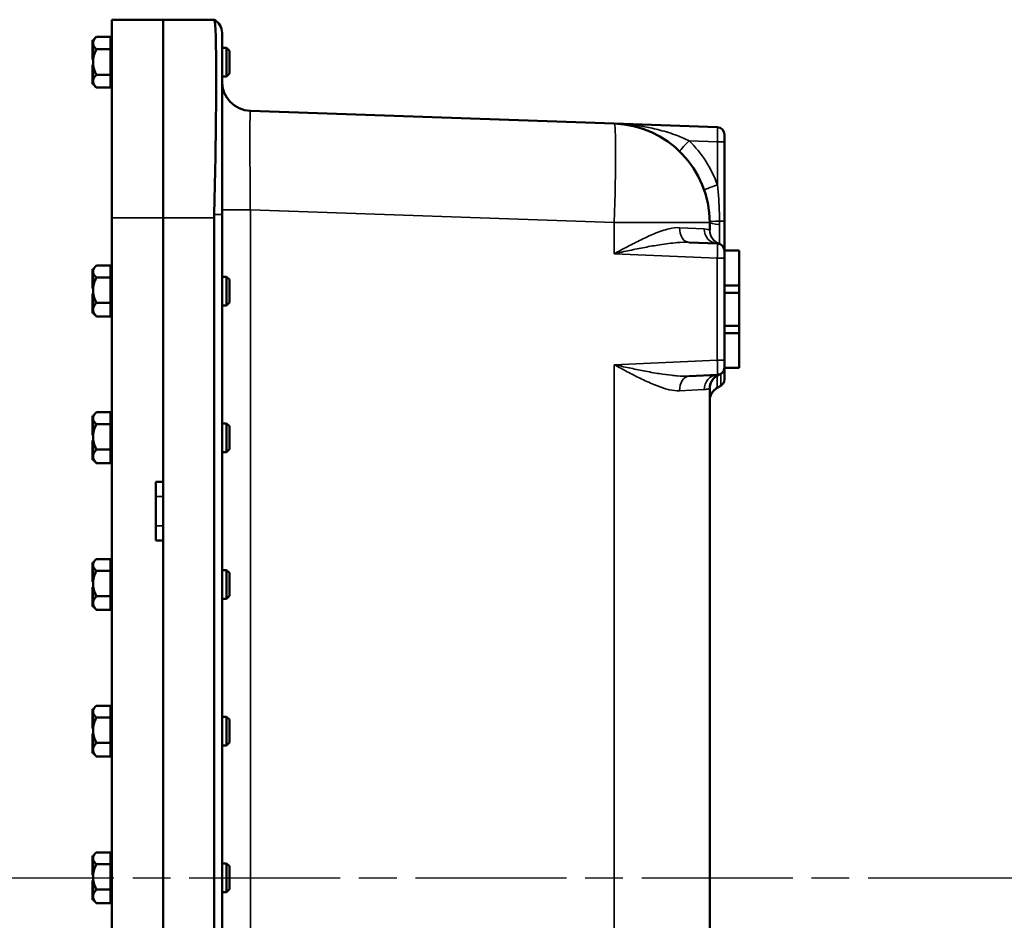
# Model space of a CAD drawing. Units: inches. Extents: x 1 to 125, y 1 to 96.
# Drawn here: x 57 to 74, y 50 to 65 of the extents above; entities that cross this region are included whole.
import ezdxf

# ---------------------------------------------------------------- set-up
doc = ezdxf.new("R2010")
doc.units = ezdxf.units.IN
doc.header["$LTSCALE"] = 5.714286
doc.header["$MEASUREMENT"] = 0
doc.linetypes.add('CHAIN', pattern=[0.7087, 0.4724, -0.0591, 0.1181, -0.0591])
for name, color, linetype, lineweight in [('Centerline (ANSI)', 7, 'Continuous', 25), ('Visible (ANSI)', 7, 'Continuous', 50), ('Visible Narrow (ANSI)', 7, 'Continuous', 35)]:
    doc.layers.add(name, color=color, linetype=linetype, lineweight=lineweight)

msp = doc.modelspace()

# ---------------------------------------------------------------- linework, layer by layer
at = {"layer": 'Centerline (ANSI)', "linetype": 'CHAIN', "ltscale": 0.952448}
msp.add_line((6.272, 50.822), (101.152, 50.822), dxfattribs=at)
at = {"layer": 'Visible (ANSI)'}
for p, q in [((59.83, 65.447), (58.955, 65.447)), ((58.955, 62.072), (58.955, 65.447)), ((59.83, 65.447), (59.83, 62.072)), ((59.83, 65.447), (60.694, 65.447)), ((59.83, 65.447), (59.83, 62.072)), ((58.632, 65.097), (58.688, 65.153)), ((58.93, 65.155), (58.69, 65.155)), ((58.93, 65.155), (58.93, 65.049)), ((60.83, 65.224), (60.83, 62.128)), ((58.622, 65.097), (58.622, 65.097)), ((58.632, 65.097), (58.622, 65.097)), ((58.622, 65.097), (58.622, 64.926)), ((58.632, 65.097), (58.622, 65.097)), ((58.632, 65.097), (58.632, 65.097)), ((58.632, 65.049), (58.632, 65.097)), ((58.632, 65.097), (58.632, 65.097)), ((58.632, 64.926), (58.632, 65.049)), ((58.93, 65.097), (58.955, 65.097)), ((58.93, 65.049), (58.93, 64.942)), ((60.83, 64.967), (60.905, 64.967)), ((60.905, 64.478), (60.905, 64.967)), ((60.955, 64.917), (60.905, 64.967)), ((58.622, 64.926), (58.622, 64.9)), ((58.632, 64.926), (58.622, 64.926)), ((58.622, 64.9), (58.622, 64.773)), ((58.632, 64.9), (58.622, 64.9)), ((58.632, 64.913), (58.632, 64.926)), ((58.632, 64.9), (58.632, 64.913)), ((58.632, 64.726), (58.632, 64.9)), ((58.632, 64.9), (58.632, 64.9)), ((58.93, 64.942), (58.69, 64.942)), ((58.93, 64.726), (58.93, 64.942)), ((60.955, 64.528), (60.955, 64.917)), ((58.622, 64.773), (58.622, 64.771)), ((58.632, 64.773), (58.622, 64.773)), ((58.622, 64.771), (58.622, 64.766)), ((58.632, 64.771), (58.622, 64.771)), ((58.632, 64.766), (58.622, 64.766)), ((58.622, 64.679), (58.622, 64.674)), ((58.632, 64.679), (58.622, 64.679)), ((58.622, 64.674), (58.622, 64.551)), ((58.632, 64.674), (58.622, 64.674)), ((58.632, 64.551), (58.632, 64.726)), ((58.93, 64.509), (58.93, 64.726)), ((58.622, 64.551), (58.622, 64.525)), ((58.632, 64.551), (58.622, 64.551)), ((58.622, 64.525), (58.622, 64.347)), ((58.632, 64.525), (58.622, 64.525)), ((58.632, 64.551), (58.632, 64.551)), ((58.632, 64.538), (58.632, 64.551)), ((58.632, 64.525), (58.632, 64.538)), ((58.632, 64.401), (58.632, 64.525)), ((58.69, 64.509), (58.93, 64.509)), ((58.93, 64.509), (58.93, 64.401)), ((60.83, 64.478), (60.905, 64.478)), ((60.955, 64.528), (60.905, 64.478)), ((58.622, 64.347), (58.622, 64.347)), ((58.632, 64.347), (58.622, 64.347)), ((58.622, 64.347), (58.622, 64.347)), ((58.632, 64.347), (58.622, 64.347)), ((58.632, 64.347), (58.622, 64.347)), ((58.632, 64.397), (58.632, 64.401)), ((58.632, 64.348), (58.632, 64.397)), ((58.632, 64.347), (58.632, 64.348)), ((58.632, 64.347), (58.632, 64.347)), ((58.632, 64.347), (58.632, 64.347)), ((58.632, 64.347), (58.632, 64.347)), ((58.632, 64.347), (58.688, 64.291)), ((58.69, 64.289), (58.93, 64.289)), ((58.93, 64.397), (58.93, 64.401)), ((58.93, 64.397), (58.93, 64.289)), ((58.93, 64.347), (58.955, 64.347)), ((67.514, 63.677), (61.313, 63.894)), ((69.272, 63.616), (67.514, 63.677)), ((69.393, 63.491), (69.393, 63.366)), ((69.393, 62.012), (69.393, 63.366)), ((60.83, 39.516), (60.83, 62.128)), ((58.955, 62.072), (58.955, 39.572)), ((59.83, 62.072), (59.83, 57.572)), ((59.83, 39.572), (59.83, 62.072)), ((60.694, 62.072), (60.694, 39.572)), ((69.143, 61.862), (69.143, 61.991)), ((69.393, 61.512), (69.393, 62.012)), ((69.273, 61.631), (68.792, 61.652)), ((69.393, 61.512), (69.393, 60.918)), ((69.643, 61.512), (69.393, 61.512)), ((69.643, 60.918), (69.643, 61.512)), ((58.622, 61.197), (58.622, 61.036)), ((58.632, 61.197), (58.622, 61.197)), ((58.632, 61.197), (58.681, 61.245)), ((58.632, 61.154), (58.632, 61.197)), ((58.632, 61.197), (58.632, 61.197)), ((58.632, 61.036), (58.632, 61.154)), ((58.93, 61.255), (58.69, 61.255)), ((58.93, 61.154), (58.93, 61.255)), ((58.93, 61.197), (58.955, 61.197)), ((58.93, 61.054), (58.93, 61.154)), ((58.622, 61.036), (58.622, 61.01)), ((58.632, 61.036), (58.622, 61.036)), ((58.622, 61.01), (58.622, 60.876)), ((58.632, 61.01), (58.622, 61.01)), ((58.632, 61.023), (58.632, 61.036)), ((58.632, 61.01), (58.632, 61.023)), ((58.632, 60.842), (58.632, 61.01)), ((58.632, 61.01), (58.632, 61.01)), ((58.69, 61.054), (58.93, 61.054)), ((58.93, 61.054), (58.93, 60.842)), ((60.83, 61.067), (60.905, 61.067)), ((60.905, 60.578), (60.905, 61.067)), ((60.955, 61.017), (60.905, 61.067)), ((60.955, 60.628), (60.955, 61.017)), ((58.622, 60.876), (58.622, 60.867)), ((58.632, 60.876), (58.622, 60.876)), ((58.632, 60.867), (58.622, 60.867)), ((58.622, 60.777), (58.622, 60.662)), ((58.632, 60.777), (58.622, 60.777)), ((58.632, 60.834), (58.632, 60.842)), ((58.632, 60.662), (58.632, 60.834)), ((58.93, 60.834), (58.93, 60.842)), ((58.93, 60.834), (58.93, 60.621)), ((69.393, 60.918), (69.393, 60.793)), ((69.643, 60.918), (69.393, 60.918)), ((69.393, 60.793), (69.643, 60.793)), ((69.393, 60.231), (69.393, 60.793)), ((69.643, 60.793), (69.643, 60.918)), ((69.643, 60.793), (69.643, 60.231)), ((58.622, 60.662), (58.622, 60.635)), ((58.632, 60.662), (58.622, 60.662)), ((58.622, 60.635), (58.622, 60.448)), ((58.632, 60.635), (58.622, 60.635)), ((58.632, 60.662), (58.632, 60.662)), ((58.632, 60.648), (58.632, 60.662)), ((58.632, 60.635), (58.632, 60.648)), ((58.632, 60.508), (58.632, 60.635)), ((58.69, 60.621), (58.93, 60.621)), ((58.93, 60.621), (58.93, 60.508)), ((60.955, 60.628), (60.905, 60.578)), ((58.622, 60.448), (58.622, 60.447)), ((58.632, 60.448), (58.622, 60.448)), ((58.632, 60.447), (58.622, 60.447)), ((58.632, 60.503), (58.632, 60.508)), ((58.632, 60.448), (58.632, 60.503)), ((58.632, 60.448), (58.632, 60.448)), ((58.632, 60.447), (58.632, 60.448)), ((58.632, 60.447), (58.632, 60.447)), ((58.632, 60.447), (58.681, 60.399)), ((58.93, 60.503), (58.93, 60.508)), ((58.93, 60.503), (58.93, 60.389)), ((58.93, 60.447), (58.955, 60.447)), ((60.83, 60.578), (60.905, 60.578)), ((58.93, 60.389), (58.69, 60.389)), ((69.393, 60.231), (69.393, 60.106)), ((69.643, 60.231), (69.393, 60.231)), ((69.393, 60.106), (69.393, 59.512)), ((69.393, 60.106), (69.643, 60.106)), ((69.643, 60.106), (69.643, 60.231)), ((69.643, 59.512), (69.643, 60.106)), ((69.643, 59.512), (69.393, 59.512)), ((69.393, 59.32), (69.393, 59.512)), ((68.792, 59.372), (69.273, 59.393)), ((69.393, 59.32), (69.393, 59.315)), ((69.143, 42.48), (69.143, 59.164)), ((69.33, 59.207), (69.268, 59.171)), ((58.632, 58.697), (58.681, 58.745)), ((58.93, 58.755), (58.69, 58.755)), ((58.93, 58.654), (58.93, 58.755)), ((58.622, 58.697), (58.622, 58.536)), ((58.632, 58.697), (58.622, 58.697)), ((58.632, 58.654), (58.632, 58.697)), ((58.632, 58.697), (58.632, 58.697)), ((58.632, 58.536), (58.632, 58.654)), ((58.93, 58.697), (58.955, 58.697)), ((58.93, 58.554), (58.93, 58.654)), ((58.622, 58.536), (58.622, 58.51)), ((58.632, 58.536), (58.622, 58.536)), ((58.622, 58.51), (58.622, 58.376)), ((58.632, 58.51), (58.622, 58.51)), ((58.632, 58.523), (58.632, 58.536)), ((58.632, 58.51), (58.632, 58.523)), ((58.632, 58.342), (58.632, 58.51)), ((58.632, 58.51), (58.632, 58.51)), ((58.69, 58.554), (58.93, 58.554)), ((58.93, 58.554), (58.93, 58.342)), ((60.83, 58.567), (60.905, 58.567)), ((60.905, 58.078), (60.905, 58.567)), ((60.955, 58.517), (60.905, 58.567)), ((60.955, 58.128), (60.955, 58.517)), ((58.622, 58.376), (58.622, 58.367)), ((58.632, 58.376), (58.622, 58.376)), ((58.632, 58.367), (58.622, 58.367)), ((58.622, 58.277), (58.622, 58.162)), ((58.632, 58.277), (58.622, 58.277)), ((58.632, 58.334), (58.632, 58.342)), ((58.632, 58.162), (58.632, 58.334)), ((58.93, 58.334), (58.93, 58.342)), ((58.93, 58.334), (58.93, 58.121)), ((58.622, 58.162), (58.622, 58.135)), ((58.632, 58.162), (58.622, 58.162)), ((58.622, 58.135), (58.622, 57.948)), ((58.632, 58.135), (58.622, 58.135)), ((58.632, 58.162), (58.632, 58.162)), ((58.632, 58.148), (58.632, 58.162)), ((58.632, 58.135), (58.632, 58.148)), ((58.632, 58.008), (58.632, 58.135)), ((58.69, 58.121), (58.93, 58.121)), ((58.93, 58.121), (58.93, 58.008)), ((60.83, 58.078), (60.905, 58.078)), ((60.955, 58.128), (60.905, 58.078)), ((58.622, 57.948), (58.622, 57.947)), ((58.632, 57.948), (58.622, 57.948)), ((58.632, 57.947), (58.622, 57.947)), ((58.632, 58.003), (58.632, 58.008)), ((58.632, 57.948), (58.632, 58.003)), ((58.632, 57.948), (58.632, 57.948)), ((58.632, 57.947), (58.632, 57.948)), ((58.632, 57.947), (58.632, 57.947)), ((58.632, 57.947), (58.681, 57.899)), ((58.93, 58.003), (58.93, 58.008)), ((58.93, 58.003), (58.93, 57.889)), ((58.93, 57.947), (58.955, 57.947)), ((58.93, 57.889), (58.69, 57.889)), ((59.705, 56.572), (59.705, 57.572)), ((59.705, 57.572), (59.83, 57.572)), ((59.83, 56.572), (59.705, 56.572)), ((59.83, 56.572), (59.83, 45.072)), ((58.632, 56.197), (58.681, 56.245)), ((58.93, 56.255), (58.69, 56.255)), ((58.93, 56.154), (58.93, 56.255)), ((58.622, 56.197), (58.622, 56.036)), ((58.632, 56.197), (58.622, 56.197)), ((58.632, 56.154), (58.632, 56.197)), ((58.632, 56.197), (58.632, 56.197)), ((58.632, 56.036), (58.632, 56.154)), ((58.69, 56.054), (58.93, 56.054)), ((58.93, 56.197), (58.955, 56.197)), ((58.93, 56.054), (58.93, 56.154)), ((58.93, 56.054), (58.93, 55.842)), ((60.83, 56.067), (60.905, 56.067)), ((60.905, 55.578), (60.905, 56.067)), ((60.955, 56.017), (60.905, 56.067)), ((58.622, 56.036), (58.622, 56.01)), ((58.632, 56.036), (58.622, 56.036)), ((58.622, 56.01), (58.622, 55.876)), ((58.632, 56.01), (58.622, 56.01)), ((58.632, 56.023), (58.632, 56.036)), ((58.632, 56.01), (58.632, 56.023)), ((58.632, 55.842), (58.632, 56.01)), ((58.632, 56.01), (58.632, 56.01)), ((60.955, 55.628), (60.955, 56.017)), ((58.622, 55.876), (58.622, 55.867)), ((58.632, 55.876), (58.622, 55.876)), ((58.632, 55.867), (58.622, 55.867)), ((58.622, 55.777), (58.622, 55.662)), ((58.632, 55.777), (58.622, 55.777)), ((58.632, 55.834), (58.632, 55.842)), ((58.632, 55.662), (58.632, 55.834)), ((58.93, 55.834), (58.93, 55.842)), ((58.93, 55.834), (58.93, 55.621)), ((58.622, 55.662), (58.622, 55.635)), ((58.632, 55.662), (58.622, 55.662)), ((58.622, 55.635), (58.622, 55.448)), ((58.632, 55.635), (58.622, 55.635)), ((58.632, 55.662), (58.632, 55.662)), ((58.632, 55.648), (58.632, 55.662)), ((58.632, 55.635), (58.632, 55.648)), ((58.632, 55.508), (58.632, 55.635)), ((58.69, 55.621), (58.93, 55.621)), ((58.93, 55.621), (58.93, 55.508)), ((60.83, 55.578), (60.905, 55.578)), ((60.955, 55.628), (60.905, 55.578)), ((58.622, 55.448), (58.622, 55.447)), ((58.632, 55.448), (58.622, 55.448)), ((58.632, 55.447), (58.622, 55.447)), ((58.632, 55.503), (58.632, 55.508)), ((58.632, 55.448), (58.632, 55.503)), ((58.632, 55.448), (58.632, 55.448)), ((58.632, 55.447), (58.632, 55.448)), ((58.632, 55.447), (58.632, 55.447)), ((58.632, 55.447), (58.681, 55.399)), ((58.93, 55.389), (58.69, 55.389)), ((58.93, 55.503), (58.93, 55.508)), ((58.93, 55.503), (58.93, 55.389)), ((58.93, 55.447), (58.955, 55.447)), ((58.632, 53.697), (58.681, 53.745)), ((58.93, 53.755), (58.69, 53.755)), ((58.93, 53.654), (58.93, 53.755)), ((58.622, 53.697), (58.622, 53.536)), ((58.632, 53.697), (58.622, 53.697)), ((58.622, 53.536), (58.622, 53.51)), ((58.632, 53.536), (58.622, 53.536)), ((58.632, 53.654), (58.632, 53.697)), ((58.632, 53.697), (58.632, 53.697)), ((58.632, 53.536), (58.632, 53.654)), ((58.632, 53.523), (58.632, 53.536)), ((58.69, 53.554), (58.93, 53.554)), ((58.93, 53.697), (58.955, 53.697)), ((58.93, 53.554), (58.93, 53.654)), ((58.93, 53.554), (58.93, 53.342)), ((60.83, 53.567), (60.905, 53.567)), ((60.905, 53.078), (60.905, 53.567)), ((60.955, 53.517), (60.905, 53.567)), ((58.622, 53.51), (58.622, 53.376)), ((58.632, 53.51), (58.622, 53.51)), ((58.622, 53.376), (58.622, 53.367)), ((58.632, 53.376), (58.622, 53.376)), ((58.632, 53.51), (58.632, 53.523)), ((58.632, 53.342), (58.632, 53.51)), ((58.632, 53.51), (58.632, 53.51)), ((60.955, 53.128), (60.955, 53.517)), ((58.632, 53.367), (58.622, 53.367)), ((58.622, 53.277), (58.622, 53.162)), ((58.632, 53.277), (58.622, 53.277)), ((58.632, 53.334), (58.632, 53.342)), ((58.632, 53.162), (58.632, 53.334)), ((58.93, 53.334), (58.93, 53.342)), ((58.93, 53.334), (58.93, 53.121)), ((58.622, 53.162), (58.622, 53.135)), ((58.632, 53.162), (58.622, 53.162)), ((58.622, 53.135), (58.622, 52.948)), ((58.632, 53.135), (58.622, 53.135)), ((58.632, 53.162), (58.632, 53.162)), ((58.632, 53.148), (58.632, 53.162)), ((58.632, 53.135), (58.632, 53.148)), ((58.632, 53.008), (58.632, 53.135)), ((58.69, 53.121), (58.93, 53.121)), ((58.93, 53.121), (58.93, 53.008)), ((60.83, 53.078), (60.905, 53.078)), ((60.955, 53.128), (60.905, 53.078)), ((58.622, 52.948), (58.622, 52.947)), ((58.632, 52.948), (58.622, 52.948)), ((58.632, 52.947), (58.622, 52.947)), ((58.632, 53.003), (58.632, 53.008)), ((58.632, 52.948), (58.632, 53.003)), ((58.632, 52.948), (58.632, 52.948)), ((58.632, 52.947), (58.632, 52.948)), ((58.632, 52.947), (58.632, 52.947)), ((58.632, 52.947), (58.681, 52.899)), ((58.93, 52.889), (58.69, 52.889)), ((58.93, 53.003), (58.93, 53.008)), ((58.93, 53.003), (58.93, 52.889)), ((58.93, 52.947), (58.955, 52.947)), ((58.622, 51.197), (58.622, 51.036)), ((58.632, 51.197), (58.622, 51.197)), ((58.632, 51.197), (58.681, 51.245)), ((58.632, 51.154), (58.632, 51.197)), ((58.632, 51.197), (58.632, 51.197)), ((58.93, 51.255), (58.69, 51.255)), ((58.93, 51.154), (58.93, 51.255)), ((58.93, 51.197), (58.955, 51.197)), ((58.622, 51.036), (58.622, 51.01)), ((58.632, 51.036), (58.622, 51.036)), ((58.632, 51.036), (58.632, 51.154)), ((58.632, 51.023), (58.632, 51.036)), ((58.632, 51.01), (58.632, 51.023)), ((58.69, 51.054), (58.93, 51.054)), ((58.93, 51.054), (58.93, 51.154)), ((58.93, 51.054), (58.93, 50.842)), ((60.83, 51.067), (60.905, 51.067)), ((60.905, 50.578), (60.905, 51.067)), ((60.955, 51.017), (60.905, 51.067)), ((58.622, 51.01), (58.622, 50.876)), ((58.632, 51.01), (58.622, 51.01)), ((58.622, 50.876), (58.622, 50.867)), ((58.632, 50.876), (58.622, 50.876)), ((58.632, 50.867), (58.622, 50.867)), ((58.632, 50.842), (58.632, 51.01)), ((58.632, 51.01), (58.632, 51.01)), ((60.955, 50.628), (60.955, 51.017)), ((58.622, 50.777), (58.622, 50.662)), ((58.632, 50.777), (58.622, 50.777)), ((58.632, 50.834), (58.632, 50.842)), ((58.632, 50.662), (58.632, 50.834)), ((58.93, 50.834), (58.93, 50.842)), ((58.93, 50.834), (58.93, 50.621)), ((58.622, 50.662), (58.622, 50.635)), ((58.632, 50.662), (58.622, 50.662)), ((58.622, 50.635), (58.622, 50.448)), ((58.632, 50.635), (58.622, 50.635)), ((58.632, 50.662), (58.632, 50.662)), ((58.632, 50.648), (58.632, 50.662)), ((58.632, 50.635), (58.632, 50.648)), ((58.632, 50.508), (58.632, 50.635)), ((58.69, 50.621), (58.93, 50.621)), ((58.93, 50.621), (58.93, 50.508)), ((60.83, 50.578), (60.905, 50.578)), ((60.955, 50.628), (60.905, 50.578)), ((58.622, 50.448), (58.622, 50.447)), ((58.632, 50.448), (58.622, 50.448)), ((58.632, 50.447), (58.622, 50.447)), ((58.632, 50.503), (58.632, 50.508)), ((58.632, 50.448), (58.632, 50.503)), ((58.632, 50.448), (58.632, 50.448)), ((58.632, 50.447), (58.632, 50.448)), ((58.632, 50.447), (58.632, 50.447)), ((58.632, 50.447), (58.681, 50.399)), ((58.93, 50.389), (58.69, 50.389)), ((58.93, 50.503), (58.93, 50.508)), ((58.93, 50.503), (58.93, 50.389)), ((58.93, 50.447), (58.955, 50.447))]:
    msp.add_line(p, q, dxfattribs=at)
for centre, radius, start, end in [((60.58, 65.224), 0.25, 0, 62.8317), ((61.33, 64.393), 0.5, 180, 268), ((67.455, 61.991), 1.687, 0, 88), ((69.268, 63.491), 0.125, 0, 88), ((69.268, 61.507), 0.125, 0, 87.5), ((69.268, 59.518), 0.125, 272.5, 0), ((69.393, 59.164), 0.25, 109.4712, 180), ((69.268, 59.315), 0.125, 300, 0), ((69.393, 58.954), 0.25, 120, 180)]:
    msp.add_arc(centre, radius, start, end, dxfattribs=at)
for points in [[(60.694, 65.447), (60.694, 65.447), (60.694, 65.447), (60.695, 65.447)], [(60.695, 62.128), (60.694, 62.109), (60.694, 62.091), (60.694, 62.072)]]:
    msp.add_open_spline(points, degree=3, dxfattribs=at)
msp.add_open_spline([(60.695, 65.447), (60.708, 65.44), (60.717, 65.352), (60.728, 65.023), (60.731, 64.782), (60.731, 64.176), (60.728, 63.818), (60.717, 63.014), (60.709, 62.574), (60.695, 62.128)], degree=3, knots=[-13.22326, -13.22326, -13.22326, -13.22326, -9.978712, -9.978712, -6.684093, -6.684093, -3.399707, -3.399707, -0.000019, -0.000019, -0.000019, -0.000019], dxfattribs=at)
for points, weights in [([(58.632, 65.049), (58.632, 65.098), (58.69, 65.155)], [1.44982677125, 1.44982677121, 1.34573389247]), ([(58.69, 64.942), (58.632, 64.999), (58.632, 65.049)], [1.34573389251, 1.44982677124, 1.44982677128]), ([(58.632, 64.726), (58.632, 64.826), (58.69, 64.942)], [1.44982677128, 1.44982677124, 1.34573389249]), ([(58.69, 64.509), (58.632, 64.625), (58.632, 64.726)], [1.34575504669, 1.4498267712, 1.44982677123]), ([(58.632, 64.401), (58.634, 64.451), (58.69, 64.509)], [1.44983996636, 1.44777813008, 1.34576446124]), ([(58.69, 64.289), (58.634, 64.347), (58.632, 64.397)], [1.34578561867, 1.44777834384, 1.44983996629]), ([(58.688, 64.291), (58.689, 64.29), (58.69, 64.289)], [1.34967458432, 1.3477486099, 1.34578561867]), ([(58.632, 61.154), (58.632, 61.201), (58.69, 61.255)], [1.44982677128, 1.44982677124, 1.34573389249]), ([(58.69, 61.054), (58.632, 61.108), (58.632, 61.154)], [1.34575504669, 1.4498267712, 1.44982677123]), ([(58.632, 60.842), (58.634, 60.94), (58.69, 61.054)], [1.44983996636, 1.44777813008, 1.34576446124]), ([(58.69, 60.621), (58.634, 60.735), (58.632, 60.834)], [1.34578561867, 1.44777834384, 1.44983996629]), ([(58.632, 60.508), (58.634, 60.56), (58.69, 60.621)], [1.44983996631, 1.44777834385, 1.34578561867]), ([(58.69, 60.389), (58.634, 60.45), (58.632, 60.503)], [1.34576446124, 1.44777813007, 1.44983996635]), ([(58.681, 60.399), (58.685, 60.394), (58.69, 60.389)], [1.36235382446, 1.35441471529, 1.34575504671]), ([(58.632, 58.654), (58.632, 58.701), (58.69, 58.755)], [1.44982677128, 1.44982677124, 1.34573389249]), ([(58.69, 58.554), (58.632, 58.608), (58.632, 58.654)], [1.34575504669, 1.4498267712, 1.44982677123]), ([(58.632, 58.342), (58.634, 58.44), (58.69, 58.554)], [1.44983996636, 1.44777813008, 1.34576446124]), ([(58.69, 58.121), (58.634, 58.235), (58.632, 58.334)], [1.34578561867, 1.44777834384, 1.44983996629]), ([(58.632, 58.008), (58.634, 58.06), (58.69, 58.121)], [1.44983996631, 1.44777834385, 1.34578561867]), ([(58.69, 57.889), (58.634, 57.95), (58.632, 58.003)], [1.34576446124, 1.44777813007, 1.44983996635]), ([(58.681, 57.899), (58.685, 57.894), (58.69, 57.889)], [1.36235382446, 1.35441471529, 1.34575504671]), ([(58.632, 56.154), (58.632, 56.201), (58.69, 56.255)], [1.44982677128, 1.44982677124, 1.34573389249]), ([(58.69, 56.054), (58.632, 56.108), (58.632, 56.154)], [1.34575504669, 1.4498267712, 1.44982677123]), ([(58.632, 55.842), (58.634, 55.94), (58.69, 56.054)], [1.44983996636, 1.44777813008, 1.34576446124]), ([(58.69, 55.621), (58.634, 55.735), (58.632, 55.834)], [1.34578561867, 1.44777834384, 1.44983996629]), ([(58.632, 55.508), (58.634, 55.56), (58.69, 55.621)], [1.44983996631, 1.44777834385, 1.34578561867]), ([(58.69, 55.389), (58.634, 55.45), (58.632, 55.503)], [1.34576446124, 1.44777813007, 1.44983996635]), ([(58.681, 55.399), (58.685, 55.394), (58.69, 55.389)], [1.36235382446, 1.35441471529, 1.34575504671]), ([(58.632, 53.654), (58.632, 53.701), (58.69, 53.755)], [1.44982677128, 1.44982677124, 1.34573389249]), ([(58.69, 53.554), (58.632, 53.608), (58.632, 53.654)], [1.34575504669, 1.4498267712, 1.44982677123]), ([(58.632, 53.342), (58.634, 53.44), (58.69, 53.554)], [1.44983996636, 1.44777813008, 1.34576446124]), ([(58.69, 53.121), (58.634, 53.235), (58.632, 53.334)], [1.34578561867, 1.44777834384, 1.44983996629]), ([(58.632, 53.008), (58.634, 53.06), (58.69, 53.121)], [1.44983996631, 1.44777834385, 1.34578561867]), ([(58.69, 52.889), (58.634, 52.95), (58.632, 53.003)], [1.34576446124, 1.44777813007, 1.44983996635]), ([(58.681, 52.899), (58.685, 52.894), (58.69, 52.889)], [1.36235382446, 1.35441471529, 1.34575504671]), ([(58.632, 51.154), (58.632, 51.201), (58.69, 51.255)], [1.44982677128, 1.44982677124, 1.34573389249]), ([(58.69, 51.054), (58.632, 51.108), (58.632, 51.154)], [1.34575504669, 1.4498267712, 1.44982677123]), ([(58.632, 50.842), (58.634, 50.94), (58.69, 51.054)], [1.44983996636, 1.44777813008, 1.34576446124]), ([(58.69, 50.621), (58.634, 50.735), (58.632, 50.834)], [1.34578561867, 1.44777834384, 1.44983996629]), ([(58.632, 50.508), (58.634, 50.56), (58.69, 50.621)], [1.44983996631, 1.44777834385, 1.34578561867]), ([(58.69, 50.389), (58.634, 50.45), (58.632, 50.503)], [1.34576446124, 1.44777813007, 1.44983996635]), ([(58.681, 50.399), (58.685, 50.394), (58.69, 50.389)], [1.36235382446, 1.35441471529, 1.34575504671])]:
    msp.add_rational_spline(points, weights, degree=2, dxfattribs=at)
at = {"layer": 'Visible Narrow (ANSI)'}
for p, q in [((68.792, 63.383), (69.273, 63.366)), ((69.273, 63.366), (69.273, 62.63)), ((69.393, 63.366), (69.273, 63.366)), ((60.695, 62.128), (60.83, 62.128)), ((60.83, 62.207), (61.313, 62.207)), ((61.313, 62.207), (67.514, 61.991)), ((61.313, 39.437), (61.313, 62.207)), ((58.955, 62.072), (59.83, 62.072)), ((59.83, 62.072), (60.694, 62.072)), ((69.143, 61.991), (67.514, 61.991)), ((67.514, 61.991), (67.514, 61.458)), ((69.393, 62.012), (69.31, 62.012)), ((69.31, 61.628), (69.31, 61.957)), ((68.629, 61.902), (69.048, 61.881)), ((67.514, 61.458), (69.272, 61.382)), ((69.272, 61.382), (69.272, 59.643)), ((69.393, 61.382), (69.272, 61.382)), ((69.272, 59.643), (67.514, 59.566)), ((69.272, 59.643), (69.393, 59.643)), ((67.514, 59.566), (67.514, 42.078)), ((69.268, 59.178), (69.268, 59.371)), ((69.33, 59.213), (69.33, 59.403)), ((69.048, 59.143), (68.629, 59.122)), ((69.268, 59.178), (69.33, 59.213)), ((69.268, 59.178), (69.268, 59.171)), ((69.33, 59.207), (69.33, 59.213)), ((59.83, 57.322), (59.705, 57.322)), ((59.83, 56.822), (59.705, 56.822))]:
    msp.add_line(p, q, dxfattribs=at)
for centre, radius, start, end in [((67.445, 61.991), 1.937, 19.2783, 45.9301), ((69.018, 59.944), 0.625, 293.5782, 300)]:
    msp.add_arc(centre, radius, start, end, dxfattribs=at)
for centre, major_axis, ratio, start_param, end_param in [((61.33, 62.205), (-0.017, 1.689), 0.010313, 6.282718, 7.852297), ((67.455, 61.991), (0.059, 1.686), 0.034878, 4.713607, 6.283185), ((69.268, 63.366), (-0.004, -0.25), 0.02179, 1.571938, 3.141212), ((68.803, 63.383), (-0.174, -0.18), 0.031355, 4.742732, 6.283185), ((69.284, 62.63), (-0.236, -0.083), 0.014413, 4.753574, 6.283185), ((69.393, 62.012), (-0.25, -0.003), 0.00391, 5.051868, 6.283185), ((69.393, 61.991), (-0.25, 0), 0.141088, 0, 1.230959), ((68.803, 61.902), (-0.011, -0.25), 0.695193, 4.742732, 6.283185), ((69.284, 61.881), (-0.011, -0.25), 0.943828, 4.753574, 6.283185), ((69.393, 61.862), (-0.25, 0), 0.989997, 0, 1.230959), ((69.393, 61.86), (-0.083, -0.236), 0.999931, 5.051868, 6.283185), ((69.268, 61.381), (-0.005, -0.25), 0.017425, 1.571938, 3.141212), ((69.268, 59.643), (0.005, -0.25), 0.017425, 0.000381, 1.569655), ((69.268, 59.518), (0, -0.132), 0.943498, 0.523599, 1.570796), ((69.58, 58.976), (-0.25, 0.433), 0.043382, 0, 0.149997), ((68.803, 59.122), (-0.011, 0.25), 0.695193, 0, 1.540453), ((69.284, 59.143), (-0.011, 0.25), 0.943828, 0, 1.529611), ((69.393, 59.158), (-0.25, 0), 0.985029, 5.235988, 6.283185), ((69.268, 59.32), (0.125, 0), 0.985029, 5.235988, 6.283185), ((69.393, 58.964), (-0.25, 0), 0.985029, 5.235988, 6.283185)]:
    msp.add_ellipse(centre, major_axis=major_axis, ratio=ratio, start_param=start_param, end_param=end_param, dxfattribs=at)
for points, knots in [([(68.792, 63.383), (68.728, 63.414), (68.66, 63.444), (68.493, 63.508), (68.393, 63.539), (68.207, 63.588), (68.123, 63.607), (67.951, 63.637), (67.864, 63.65), (67.69, 63.668), (67.602, 63.674), (67.514, 63.677)], [-3.80278, -3.80278, -3.80278, -3.80278, -3.131908, -3.131908, -2.223224, -2.223224, -1.479641, -1.479641, -0.739818, -0.739818, 0.003701, 0.003701, 0.003701, 0.003701]), ([(69.31, 62.012), (69.309, 62.056), (69.309, 62.1), (69.303, 62.31), (69.292, 62.474), (69.273, 62.63)], [3.532946, 3.532946, 3.532946, 3.532946, 3.869696, 3.869696, 5.135386, 5.135386, 5.135386, 5.135386]), ([(68.629, 61.902), (68.574, 61.905), (68.515, 61.898), (68.371, 61.865), (68.285, 61.835), (68.123, 61.768), (68.048, 61.734), (67.898, 61.66), (67.822, 61.621), (67.669, 61.541), (67.591, 61.499), (67.514, 61.458)], [0, 0, 0, 0, 0.670872, 0.670872, 1.579556, 1.579556, 2.323138, 2.323138, 3.062962, 3.062962, 3.80648, 3.80648, 3.80648, 3.80648]), ([(69.143, 61.86), (69.142, 61.86), (69.141, 61.861), (69.128, 61.866), (69.098, 61.879), (69.048, 61.881)], [-1.60244, -1.60244, -1.60244, -1.60244, -1.313661, -1.313661, 0, 0, 0, 0]), ([(67.514, 61.458), (67.602, 61.477), (67.69, 61.496), (67.864, 61.532), (67.951, 61.55), (68.123, 61.583), (68.207, 61.598), (68.393, 61.627), (68.493, 61.64), (68.66, 61.653), (68.728, 61.655), (68.792, 61.652)], [-3.80648, -3.80648, -3.80648, -3.80648, -3.062962, -3.062962, -2.323138, -2.323138, -1.579556, -1.579556, -0.670872, -0.670872, 0, 0, 0, 0]), ([(68.792, 59.372), (68.728, 59.369), (68.659, 59.371), (68.556, 59.379), (68.524, 59.382), (68.424, 59.393), (68.355, 59.403), (68.196, 59.428), (68.107, 59.444), (67.935, 59.478), (67.852, 59.495), (67.683, 59.53), (67.599, 59.548), (67.514, 59.566)], [-3.801474, -3.801474, -3.801474, -3.801474, -3.130602, -3.130602, -2.83057, -2.83057, -2.204529, -2.204529, -1.429129, -1.429129, -0.714562, -0.714562, 0.003303, 0.003303, 0.003303, 0.003303]), ([(67.514, 59.566), (67.589, 59.526), (67.663, 59.486), (67.811, 59.409), (67.884, 59.371), (68.035, 59.297), (68.113, 59.261), (68.251, 59.203), (68.311, 59.181), (68.398, 59.154), (68.426, 59.147), (68.515, 59.127), (68.574, 59.119), (68.629, 59.122)], [-0.003303, -0.003303, -0.003303, -0.003303, 0.714562, 0.714562, 1.429129, 1.429129, 2.204529, 2.204529, 2.83057, 2.83057, 3.130602, 3.130602, 3.801474, 3.801474, 3.801474, 3.801474]), ([(69.268, 59.371), (69.27, 59.374), (69.273, 59.377), (69.282, 59.386), (69.289, 59.39), (69.3, 59.396), (69.305, 59.398), (69.31, 59.4)], [-0.2115531, -0.2115531, -0.2115531, -0.2115531, -0.1662827, -0.1662827, -0.0639549, -0.0639549, 0, 0, 0, 0]), ([(69.048, 59.143), (69.08, 59.145), (69.104, 59.151), (69.135, 59.161), (69.143, 59.164), (69.143, 59.164)], [0, 0, 0, 0, 0.834118, 0.834118, 1.656948, 1.656948, 1.656948, 1.656948])]:
    msp.add_open_spline(points, degree=3, knots=knots, dxfattribs=at)
for points in [[(69.31, 61.957), (69.31, 61.976), (69.31, 61.994), (69.31, 62.012)], [(69.143, 61.862), (69.143, 61.861), (69.143, 61.86), (69.143, 61.86)], [(69.31, 61.624), (69.31, 61.624), (69.31, 61.626), (69.31, 61.628)]]:
    msp.add_open_spline(points, degree=3, dxfattribs=at)

doc.saveas('drawing.dxf')
